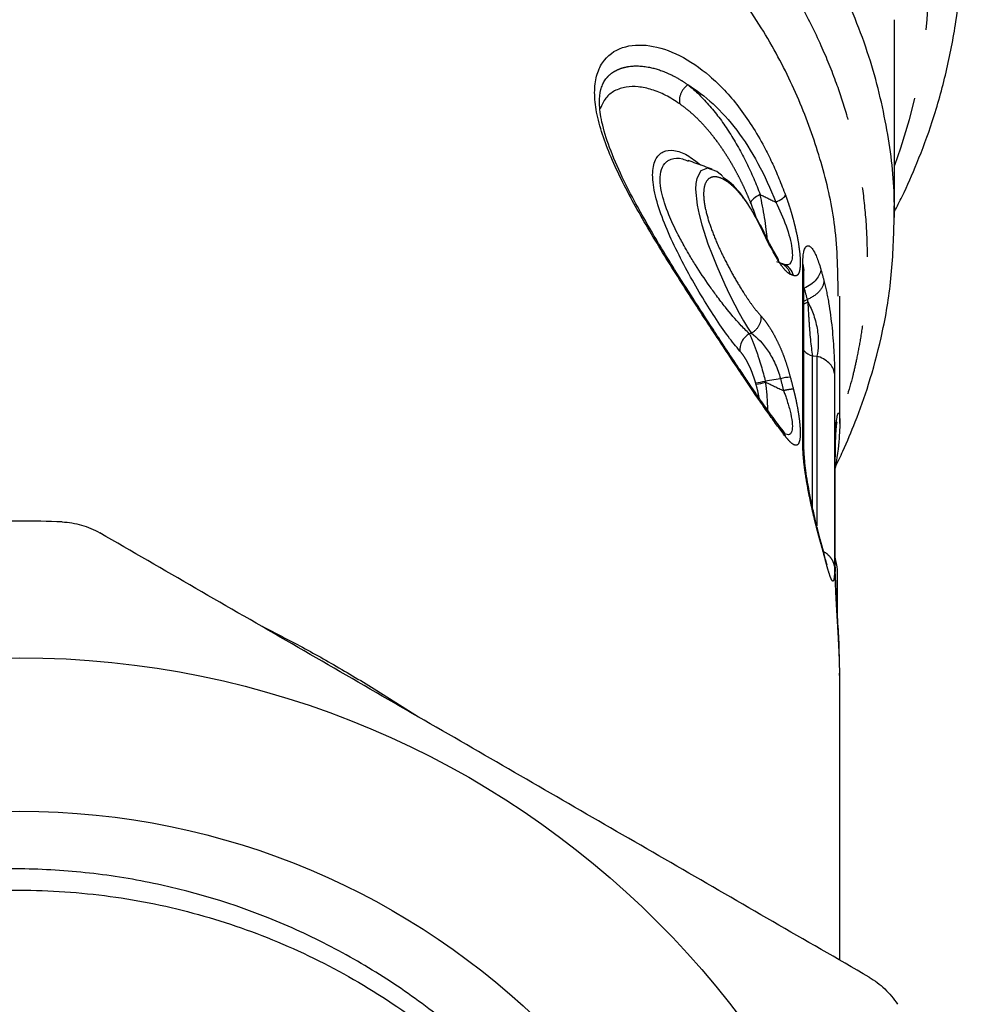
# Model space of a CAD drawing. Extents: x 36 to 377, y 24 to 204.
# Drawn here: x 241 to 259, y 167 to 185 of the extents above; entities that cross this region are included whole.
import ezdxf

# ---------------------------------------------------------------- set-up
doc = ezdxf.new("R2010")
doc.units = 0
doc.linetypes.add('PHANTOM', pattern=[12.7, 6.35, -1.27, 1.27, -1.27, 1.27, -1.27])
doc.layers.get('0').update_dxf_attribs({"linetype": 'CONTINUOUS'})

msp = doc.modelspace()

# ---------------------------------------------------------------- linework, layer by layer
at = {"color": 7, "linetype": 'CONTINUOUS'}
for p, q in [((257.478, 181.502), (257.478, 185.12)), ((257.471, 181.4), (257.472, 181.502)), ((255.8, 180.65), (255.823, 180.536)), ((255.823, 180.526), (255.816, 180.578)), ((255.823, 177.251), (255.823, 180.536)), ((256.478, 177.738), (256.478, 180.065)), ((255.894, 179.953), (255.823, 179.917)), ((255.479, 177.547), (255.44, 177.601)), ((256.394, 177.165), (256.396, 177.124)), ((256.396, 175.067), (256.396, 177.124)), ((256.13, 175.55), (256.113, 175.618)), ((256.177, 175.403), (256.118, 175.619)), ((256.173, 175.403), (256.188, 175.337)), ((256.43, 175.114), (256.396, 175.294)), ((256.433, 174.289), (256.433, 175.072)), ((256.477, 173.079), (256.475, 173.172)), ((256.478, 167.921), (256.478, 173.093))]:
    msp.add_line(p, q, dxfattribs=at)
at = {"color": 8, "linetype": 'PHANTOM'}
for p, q in [((255.032, 181.325), (255.031, 181.354)), ((255.449, 180.648), (255.324, 180.693)), ((255.8, 177.365), (255.8, 180.65)), ((255.823, 179.971), (255.882, 180.002)), ((255.977, 176.212), (255.977, 178.973)), ((255.977, 178.973), (256.057, 178.968)), ((256.057, 178.968), (256.057, 175.864)), ((256.383, 178.651), (256.383, 175.125)), ((255.394, 178.555), (255.116, 178.512)), ((256.394, 175.108), (256.394, 177.165)), ((256.477, 173.093), (256.478, 173.135)), ((248.012, 172.856), (248.77, 172.372))]:
    msp.add_line(p, q, dxfattribs=at)
at = {"color": 8, "linetype": 'PHANTOM', "flags": 128}
msp.add_lwpolyline([(241.478, 198.639), (242.996, 198.586), (244.501, 198.427), (245.804, 198.201), (245.973, 198.165), (246.141, 198.128), (246.309, 198.09), (246.476, 198.05), (246.643, 198.009), (246.809, 197.966), (246.82, 197.963), (246.91, 197.94), (247.156, 197.873), (247.83, 197.673), (248.473, 197.457), (248.955, 197.278), (249.374, 197.111), (249.821, 196.919), (250.041, 196.82), (250.261, 196.717), (250.481, 196.61), (250.7, 196.499), (250.92, 196.385), (251.139, 196.268), (251.358, 196.146), (251.576, 196.02), (252.214, 195.627), (252.719, 195.287), (253.1, 195.01), (253.311, 194.849), (253.462, 194.731), (253.553, 194.657), (253.578, 194.637), (253.585, 194.631), (253.587, 194.63), (253.588, 194.629), (253.588, 194.629), (253.588, 194.629), (253.588, 194.629), (253.588, 194.629), (253.588, 194.629), (253.588, 194.629), (253.819, 194.437), (254.191, 194.11), (254.321, 193.991), (254.46, 193.859), (254.608, 193.715), (254.765, 193.558), (254.929, 193.388), (255.1, 193.204), (255.277, 193.006), (255.612, 192.608), (256.016, 192.079), (256.466, 191.412), (256.623, 191.154), (256.78, 190.879), (256.937, 190.587), (257.091, 190.278), (257.241, 189.95), (257.385, 189.604), (257.522, 189.241), (257.672, 188.786), (257.82, 188.242), (257.954, 187.605), (258.05, 186.905), (258.084, 186.495), (258.099, 186.112), (258.1, 185.756), (258.089, 185.427), (258.07, 185.125), (258.04, 184.817), (257.98, 184.369), (257.889, 183.877), (257.747, 183.288), (257.591, 182.77), (257.478, 182.454)], dxfattribs=at)
at = {"color": 7, "linetype": 'CONTINUOUS', "flags": 128}
for points in [[(254.34, 182.251), (254.312, 182.278), (254.267, 182.316), (254.227, 182.343), (254.058, 182.404), (253.934, 182.354), (253.861, 182.217), (253.844, 182.124), (253.839, 182.021), (253.868, 181.731), (253.904, 181.558), (253.953, 181.37), (254.067, 181.023), (254.142, 180.824), (254.228, 180.612), (254.377, 180.275), (254.463, 180.093), (254.556, 179.908), (254.637, 179.756), (254.715, 179.616), (254.791, 179.492), (254.827, 179.436), (254.845, 179.41), (254.854, 179.397), (254.858, 179.391), (254.861, 179.386), (254.862, 179.385), (254.862, 179.385), (254.862, 179.385), (254.862, 179.385), (254.862, 179.385), (254.862, 179.385)], [(256.394, 175.108), (256.396, 175.045), (256.394, 175.031)]]:
    msp.add_lwpolyline(points, dxfattribs=at)
at = {"color": 7, "linetype": 'CONTINUOUS'}
for radius in [16.5, 13.693]:
    msp.add_circle((241.478, 156.952), radius, dxfattribs=at)
for centre, radius, start, end in [((256.048, 179.256), 0.292, 219.6262, 255.9808), ((254.835, 179.478), 1.005, 275.9506, 286.2054), ((254.842, 179.455), 1.003, 275.8842, 286.1627), ((255.61, 177.741), 0.843, 92.5083, 104.8891), ((255.524, 177.251), 0.3, 358.7806, 22.3926), ((241.478, 156.952), 19, 87.6604, 92.3396), ((256.127, 175.07), 0.306, 0.2342, 28.3865)]:
    msp.add_arc(centre, radius, start, end, dxfattribs=at)
at = {"color": 8, "linetype": 'PHANTOM'}
for points, knots in [([(257.472, 181.502), (257.474, 181.582), (257.484, 182.089), (257.376, 183.049), (257.065, 184.39), (256.615, 185.524), (256.139, 186.431), (255.72, 187.105), (255.248, 187.759), (254.726, 188.389), (254.027, 189.129), (253.11, 189.949), (251.933, 190.809), (250.648, 191.572), (249.269, 192.232), (247.809, 192.782), (246.284, 193.216), (244.71, 193.526), (243.102, 193.723), (242.02, 193.747), (241.478, 193.759)], [0, 0, 0, 0, 0.012367, 0.079016, 0.149713, 0.224457, 0.263242, 0.302027, 0.340812, 0.379597, 0.418383, 0.483007, 0.547631, 0.612255, 0.676879, 0.741503, 0.806127, 0.870752, 0.935376, 1, 1, 1, 1]), ([(241.478, 192.657), (241.593, 192.657), (241.872, 192.655), (242.412, 192.639), (243.138, 192.595), (243.939, 192.512), (244.695, 192.403), (245.346, 192.285), (245.994, 192.146), (246.696, 191.97), (247.519, 191.727), (248.247, 191.471), (248.831, 191.238), (249.215, 191.074), (249.54, 190.926), (249.808, 190.798), (250.04, 190.682), (250.311, 190.542), (250.69, 190.336), (251.22, 190.025), (251.766, 189.671), (252.267, 189.312), (252.676, 188.997), (253.051, 188.685), (253.355, 188.415), (253.622, 188.163), (253.884, 187.905), (254.199, 187.571), (254.537, 187.185), (254.822, 186.828), (255.041, 186.533), (255.204, 186.301), (255.356, 186.073), (255.497, 185.851), (255.628, 185.633), (255.852, 185.237), (256.129, 184.684), (256.409, 183.992), (256.598, 183.408), (256.724, 182.93), (256.79, 182.626), (256.825, 182.442), (256.84, 182.359), (256.853, 182.28), (256.865, 182.206), (256.876, 182.136), (256.916, 181.862), (256.964, 181.401), (256.984, 180.774), (256.966, 180.213), (256.92, 179.718), (256.858, 179.29), (256.789, 178.928), (256.681, 178.443), (256.564, 178.084), (256.478, 177.822)], [0, 0, 0, 0, 0.012173, 0.0296, 0.057449, 0.089407, 0.115418, 0.139093, 0.16043, 0.186855, 0.217474, 0.254026, 0.271808, 0.287381, 0.300747, 0.311905, 0.320857, 0.33015, 0.346615, 0.370254, 0.401074, 0.42256, 0.443092, 0.462668, 0.481288, 0.492501, 0.507616, 0.52663, 0.549543, 0.572013, 0.584531, 0.596688, 0.608486, 0.619925, 0.631006, 0.641728, 0.679681, 0.713152, 0.742138, 0.763016, 0.780725, 0.784839, 0.788736, 0.792415, 0.795877, 0.799121, 0.802148, 0.834116, 0.863064, 0.888995, 0.911911, 0.931815, 0.948707, 0.962586, 1, 1, 1, 1]), ([(256.449, 180.064), (256.444, 180.49), (256.434, 181.289), (256.174, 182.446), (255.806, 183.528), (255.289, 184.597), (254.627, 185.636), (253.821, 186.629), (252.746, 187.696), (251.343, 188.777), (249.569, 189.789), (247.651, 190.582), (245.634, 191.143), (243.566, 191.492), (242.171, 191.534), (241.478, 191.556)], [0, 0, 0, 0, 0.0706911, 0.1326627, 0.1946343, 0.2566059, 0.3219184, 0.3866237, 0.4507214, 0.5456801, 0.639274, 0.731503, 0.8223671, 0.9118662, 1, 1, 1, 1]), ([(252.224, 184.066), (252.236, 184.08), (252.274, 184.121), (252.354, 184.176), (252.467, 184.231), (252.673, 184.284), (252.962, 184.274), (253.291, 184.168), (253.528, 184.046), (253.653, 183.962), (253.7, 183.932)], [0, 0, 0, 0, 0.038255, 0.119463, 0.210387, 0.311188, 0.571017, 0.772931, 0.916035, 1, 1, 1, 1]), ([(253.7, 183.932), (253.649, 183.896), (253.599, 183.837), (253.543, 183.705), (253.537, 183.635), (253.55, 183.581)], [0, 0, 0, 0, 0.5, 0.5, 1, 1, 1, 1]), ([(253.7, 183.932), (254.012, 183.74), (254.318, 183.46), (254.868, 182.734), (255.112, 182.285), (255.307, 181.784)], [0, 0, 0, 0, 0.5, 0.5, 1, 1, 1, 1]), ([(254.847, 181.78), (254.826, 181.831), (254.783, 181.932), (254.716, 182.078), (254.646, 182.221), (254.573, 182.359), (254.497, 182.493), (254.419, 182.622), (254.337, 182.747), (254.227, 182.905), (254.086, 183.085), (253.912, 183.277), (253.733, 183.445), (253.611, 183.536), (253.55, 183.581)], [0, 0, 0, 0, 0.061724, 0.123383, 0.185122, 0.247086, 0.30942, 0.372265, 0.435757, 0.500033, 0.623993, 0.748055, 0.873103, 1, 1, 1, 1]), ([(255.032, 181.325), (255.016, 181.359), (254.983, 181.426), (254.933, 181.522), (254.881, 181.613), (254.827, 181.7), (254.772, 181.782), (254.679, 181.91), (254.547, 182.062), (254.38, 182.193), (254.226, 182.258), (254.098, 182.24), (254.009, 182.138), (253.977, 181.945), (254.009, 181.678), (254.098, 181.369), (254.226, 181.041), (254.38, 180.717), (254.547, 180.407), (254.698, 180.158), (254.827, 179.965), (254.934, 179.819), (254.999, 179.743), (255.032, 179.706)], [0, 0, 0, 0, 0.0207534, 0.0414068, 0.0620638, 0.082828, 0.1038013, 0.1250828, 0.18779, 0.2500238, 0.3139199, 0.3750515, 0.4376005, 0.5001578, 0.5626848, 0.6251756, 0.6862921, 0.750115, 0.8123006, 0.8750168, 0.9172691, 0.9586552, 1, 1, 1, 1]), ([(255.486, 181.909), (255.499, 181.874), (255.524, 181.804), (255.559, 181.696), (255.593, 181.587), (255.623, 181.477), (255.667, 181.309), (255.715, 181.086), (255.75, 180.832), (255.759, 180.626), (255.742, 180.515), (255.717, 180.463), (255.693, 180.439), (255.664, 180.431), (255.641, 180.438), (255.63, 180.442)], [0, 0, 0, 0, 0.050911, 0.101087, 0.150825, 0.200433, 0.250221, 0.378723, 0.500041, 0.62368, 0.749737, 0.811032, 0.874587, 0.937015, 1, 1, 1, 1]), ([(254.952, 181.482), (254.952, 181.483), (254.926, 181.585), (254.886, 181.683), (254.847, 181.78)], [0, 0, 0, 0, 0.006203, 1, 1, 1, 1]), ([(255.573, 180.463), (255.562, 180.51), (255.538, 180.555), (255.474, 180.627), (255.434, 180.652), (255.394, 180.667)], [0, 0, 0, 0, 0.5, 0.5, 1, 1, 1, 1]), ([(256.188, 180.347), (256.188, 180.288), (256.16, 180.218), (256.049, 180.092), (255.967, 180.038), (255.882, 180.002)], [0, 0, 0, 0, 0.5, 0.5, 1, 1, 1, 1]), ([(255.032, 179.706), (255.041, 179.654), (255.031, 179.588), (254.968, 179.468), (254.915, 179.416), (254.862, 179.385)], [0, 0, 0, 0, 0.5, 0.5, 1, 1, 1, 1]), ([(255.032, 179.706), (255.049, 179.687), (255.082, 179.649), (255.133, 179.583), (255.192, 179.498), (255.258, 179.389), (255.331, 179.251), (255.401, 179.1), (255.466, 178.934), (255.524, 178.761), (255.557, 178.643), (255.573, 178.583)], [0, 0, 0, 0, 0.083686, 0.166979, 0.250325, 0.377734, 0.499912, 0.628635, 0.752829, 0.87556, 1, 1, 1, 1]), ([(254.939, 178.478), (254.932, 178.503), (254.917, 178.552), (254.892, 178.624), (254.866, 178.694), (254.837, 178.761), (254.8, 178.837), (254.756, 178.918), (254.704, 178.998), (254.669, 179.039), (254.652, 179.059)], [0, 0, 0, 0, 0.100119, 0.198602, 0.297055, 0.397085, 0.500226, 0.664235, 0.829479, 1, 1, 1, 1]), ([(255.004, 178.2), (254.998, 178.233), (254.984, 178.315), (254.96, 178.404), (254.945, 178.457)], [0, 0, 0, 0, 0.400626, 1, 1, 1, 1]), ([(255.63, 178.363), (255.619, 178.364), (255.596, 178.363), (255.532, 178.353), (255.491, 178.346), (255.449, 178.337)], [0, 0, 0, 0, 0.5, 0.5, 1, 1, 1, 1]), ([(255.63, 178.363), (255.637, 178.332), (255.653, 178.27), (255.674, 178.177), (255.695, 178.071), (255.717, 177.952), (255.742, 177.781), (255.759, 177.589), (255.75, 177.427), (255.715, 177.339), (255.662, 177.333), (255.604, 177.367), (255.549, 177.418), (255.507, 177.47), (255.486, 177.496)], [0, 0, 0, 0, 0.042088, 0.083822, 0.125447, 0.189005, 0.250313, 0.376312, 0.50003, 0.621381, 0.74987, 0.832695, 0.915597, 1, 1, 1, 1]), ([(255.486, 177.496), (255.481, 177.518), (255.472, 177.558), (255.448, 177.588), (255.438, 177.601)], [0, 0, 0, 0, 0.567085, 1, 1, 1, 1]), ([(256.13, 175.55), (256.122, 175.577), (256.107, 175.63), (256.084, 175.715), (256.061, 175.804), (256.037, 175.896), (256.002, 176.039), (255.956, 176.239), (255.904, 176.493), (255.859, 176.742), (255.826, 176.975), (255.805, 177.189), (255.802, 177.306), (255.8, 177.365)], [0, 0, 0, 0, 0.050758, 0.100814, 0.150496, 0.200144, 0.250094, 0.374708, 0.500128, 0.624448, 0.75023, 0.874357, 1, 1, 1, 1]), ([(256.383, 175.125), (256.374, 175.16), (256.356, 175.23), (256.282, 175.32), (256.216, 175.377), (256.172, 175.395), (256.169, 175.396)], [0, 0, 0, 0, 0.324337, 0.648672, 0.973011, 1, 1, 1, 1]), ([(256.383, 175.125), (256.383, 175.104), (256.382, 175.064), (256.381, 175.011), (256.379, 174.966), (256.376, 174.928), (256.37, 174.882), (256.358, 174.847), (256.337, 174.858), (256.309, 174.918), (256.274, 175.023), (256.234, 175.162), (256.203, 175.278), (256.188, 175.337)], [0, 0, 0, 0, 0.0512513, 0.1015376, 0.1511992, 0.200589, 0.2500662, 0.375547, 0.5002208, 0.6225868, 0.7503095, 0.8746431, 1, 1, 1, 1]), ([(256.474, 173.351), (256.473, 173.377), (256.472, 173.428), (256.468, 173.51), (256.465, 173.596), (256.46, 173.685), (256.453, 173.823), (256.442, 174.016), (256.427, 174.263), (256.413, 174.505), (256.402, 174.732), (256.395, 174.94), (256.394, 175.051), (256.394, 175.108)], [0, 0, 0, 0, 0.050762, 0.100864, 0.150594, 0.200246, 0.250117, 0.375621, 0.500153, 0.62452, 0.750208, 0.874335, 1, 1, 1, 1]), ([(245.881, 174.04), (246.075, 173.943), (246.526, 173.717), (247.237, 173.321), (247.748, 173.014), (248.012, 172.856)], [0, 0, 0, 0, 0.268093, 0.6224397, 1, 1, 1, 1])]:
    msp.add_open_spline(points, degree=3, knots=knots, dxfattribs=at)
at = {"color": 7, "linetype": 'CONTINUOUS'}
for points, knots in [([(257.478, 181.614), (257.525, 181.704), (257.676, 181.996), (257.914, 182.542), (258.195, 183.301), (258.435, 184.157), (258.606, 185.05), (258.703, 185.865), (258.714, 186.385), (258.719, 186.608)], [0, 0, 0, 0, 0.0576436, 0.1862445, 0.3432517, 0.5283584, 0.7121992, 0.8763083, 1, 1, 1, 1]), ([(255.486, 177.496), (255.463, 177.526), (255.416, 177.586), (255.342, 177.686), (255.265, 177.791), (255.184, 177.904), (255.1, 178.024), (255.013, 178.15), (254.921, 178.283), (254.826, 178.423), (254.727, 178.57), (254.577, 178.793), (254.37, 179.105), (254.102, 179.511), (253.826, 179.934), (253.455, 180.511), (252.993, 181.253), (252.569, 182.009), (252.292, 182.6), (252.127, 183.031), (252.019, 183.433), (251.982, 183.795), (252.019, 184.102), (252.162, 184.422), (252.487, 184.651), (252.993, 184.678), (253.546, 184.496), (254.012, 184.181), (254.37, 183.838), (254.629, 183.533), (254.872, 183.187), (255.074, 182.841), (255.237, 182.515), (255.368, 182.219), (255.446, 182.012), (255.486, 181.909)], [0, 0, 0, 0, 0.012402, 0.024759, 0.037098, 0.049446, 0.06183, 0.074277, 0.086813, 0.099463, 0.112253, 0.125207, 0.156267, 0.187755, 0.218966, 0.25029, 0.312736, 0.375147, 0.40706, 0.437644, 0.469268, 0.500115, 0.530995, 0.562595, 0.624934, 0.687366, 0.74984, 0.812332, 0.843828, 0.874896, 0.906447, 0.937444, 0.958435, 0.979242, 1, 1, 1, 1]), ([(254.369, 179.142), (254.368, 179.143), (254.3, 179.245), (254.11, 179.535), (253.806, 180.002), (253.479, 180.517), (253.206, 180.958), (252.968, 181.361), (252.732, 181.782), (252.482, 182.267), (252.259, 182.777), (252.118, 183.241), (252.072, 183.598), (252.096, 183.812), (252.137, 183.934), (252.173, 184.01), (252.207, 184.046), (252.225, 184.065)], [0, 0, 0, 0, 0.000929, 0.060635, 0.163937, 0.25762, 0.332983, 0.394157, 0.465268, 0.550152, 0.646794, 0.737635, 0.81759, 0.888132, 0.921239, 0.958684, 1, 1, 1, 1]), ([(253.55, 183.581), (253.464, 183.637), (253.294, 183.747), (253.038, 183.848), (252.793, 183.901), (252.561, 183.896), (252.358, 183.829), (252.19, 183.703), (252.128, 183.561), (252.098, 183.491)], [0, 0, 0, 0, 0.144577, 0.288626, 0.435342, 0.577229, 0.725644, 0.865695, 1, 1, 1, 1]), ([(253.7, 183.932), (253.734, 183.903), (253.804, 183.846), (253.906, 183.751), (254.006, 183.649), (254.103, 183.54), (254.197, 183.426), (254.289, 183.306), (254.377, 183.182), (254.462, 183.053), (254.544, 182.921), (254.623, 182.785), (254.698, 182.647), (254.77, 182.505), (254.838, 182.362), (254.903, 182.217), (254.964, 182.071), (255.003, 181.972), (255.022, 181.923)], [0, 0, 0, 0, 0.070381, 0.139766, 0.208122, 0.275422, 0.341646, 0.406782, 0.470825, 0.533778, 0.595649, 0.656455, 0.716217, 0.774963, 0.832723, 0.889496, 0.945261, 1, 1, 1, 1]), ([(254.652, 179.059), (254.581, 179.144), (254.439, 179.316), (254.194, 179.675), (253.939, 180.08), (253.686, 180.524), (253.446, 180.988), (253.239, 181.458), (253.092, 181.909), (253.037, 182.299), (253.092, 182.579), (253.238, 182.722), (253.443, 182.746), (253.681, 182.663), (253.848, 182.529), (253.93, 182.464)], [0, 0, 0, 0, 0.076169, 0.154205, 0.231307, 0.308489, 0.385635, 0.46279, 0.53996, 0.617119, 0.69427, 0.771449, 0.846767, 0.925784, 1, 1, 1, 1]), ([(254.823, 179.377), (254.768, 179.431), (254.632, 179.563), (254.425, 179.808), (254.234, 180.058), (254.049, 180.314), (253.878, 180.571), (253.726, 180.819), (253.615, 181.011), (253.487, 181.25), (253.329, 181.59), (253.217, 181.93), (253.183, 182.205), (253.208, 182.396), (253.277, 182.502), (253.346, 182.55), (253.437, 182.588), (253.554, 182.6), (253.669, 182.55), (253.704, 182.535)], [0, 0, 0, 0, 0.06566, 0.162243, 0.218781, 0.263606, 0.35134, 0.394306, 0.426538, 0.474503, 0.546066, 0.640161, 0.696025, 0.757776, 0.825551, 0.852998, 0.87487, 0.962527, 1, 1, 1, 1]), ([(254.146, 182.386), (254.048, 182.422), (253.902, 182.474), (253.755, 182.527), (253.707, 182.544)], [0, 0, 0, 0, 0.67141, 1, 1, 1, 1]), ([(255.022, 181.365), (254.937, 181.517), (254.765, 181.825), (254.518, 182.122), (254.376, 182.21), (254.337, 182.234)], [0, 0, 0, 0, 0.414284, 0.840766, 1, 1, 1, 1]), ([(255.022, 181.923), (254.976, 181.9), (254.933, 181.873), (254.872, 181.821), (254.853, 181.798), (254.847, 181.78)], [0, 0, 0, 0, 0.5, 0.5, 1, 1, 1, 1]), ([(255.151, 181.115), (255.146, 181.171), (255.135, 181.291), (255.095, 181.569), (255.051, 181.783), (255.022, 181.923)], [0, 0, 0, 0, 0.228497, 0.493828, 1, 1, 1, 1]), ([(255.307, 181.784), (255.352, 181.804), (255.395, 181.827), (255.459, 181.872), (255.479, 181.893), (255.486, 181.909)], [0, 0, 0, 0, 0.5, 0.5, 1, 1, 1, 1]), ([(255.307, 181.784), (255.378, 181.646), (255.443, 181.499), (255.547, 181.205), (255.586, 181.057), (255.618, 180.815), (255.61, 180.725), (255.553, 180.634), (255.506, 180.628), (255.449, 180.648)], [0, 0, 0, 0, 0.25, 0.25, 0.5, 0.5, 0.75, 0.75, 1, 1, 1, 1]), ([(255.031, 181.354), (255.031, 181.355), (255.031, 181.36), (255.024, 181.362), (255.018, 181.363)], [0, 0, 0, 0, 0.137557, 1, 1, 1, 1]), ([(255.357, 180.714), (255.358, 180.716), (255.365, 180.73), (255.303, 180.825), (255.189, 181.034), (255.088, 181.241), (255.032, 181.354)], [0, 0, 0, 0, 0.050953, 0.297105, 0.613573, 1, 1, 1, 1]), ([(255.573, 180.463), (255.564, 180.468), (255.546, 180.477), (255.515, 180.502), (255.482, 180.535), (255.447, 180.577), (255.41, 180.627), (255.371, 180.686), (255.321, 180.767), (255.258, 180.876), (255.184, 181.015), (255.107, 181.165), (255.057, 181.271), (255.032, 181.325)], [0, 0, 0, 0, 0.071609, 0.1422, 0.212353, 0.28266, 0.35371, 0.426074, 0.50029, 0.622331, 0.749808, 0.874713, 1, 1, 1, 1]), ([(256.396, 176.941), (256.443, 177.038), (256.575, 177.309), (256.785, 177.812), (257.03, 178.501), (257.257, 179.352), (257.435, 180.336), (257.458, 181.039), (257.471, 181.4)], [0, 0, 0, 0, 0.068405, 0.191365, 0.348066, 0.538525, 0.762723, 1, 1, 1, 1]), ([(255.8, 180.65), (255.801, 180.672), (255.801, 180.715), (255.805, 180.773), (255.81, 180.824), (255.818, 180.869), (255.833, 180.926), (255.859, 180.979), (255.904, 180.994), (255.956, 180.961), (256.007, 180.885), (256.053, 180.788), (256.092, 180.685), (256.117, 180.602), (256.13, 180.561)], [0, 0, 0, 0, 0.05074, 0.100845, 0.150578, 0.20021, 0.250014, 0.375725, 0.500073, 0.625478, 0.750066, 0.833049, 0.91584, 1, 1, 1, 1]), ([(255.63, 180.442), (255.619, 180.487), (255.597, 180.532), (255.533, 180.605), (255.491, 180.633), (255.449, 180.648)], [0, 0, 0, 0, 0.5, 0.5, 1, 1, 1, 1]), ([(256.13, 180.561), (256.13, 180.501), (256.102, 180.43), (255.991, 180.303), (255.909, 180.247), (255.825, 180.211)], [0, 0, 0, 0, 0.5, 0.5, 1, 1, 1, 1]), ([(256.188, 180.347), (256.196, 180.317), (256.211, 180.256), (256.233, 180.158), (256.254, 180.055), (256.28, 179.91), (256.309, 179.719), (256.337, 179.481), (256.358, 179.244), (256.371, 179.044), (256.378, 178.885), (256.382, 178.759), (256.382, 178.687), (256.383, 178.651)], [0, 0, 0, 0, 0.06305, 0.125449, 0.187637, 0.250056, 0.377112, 0.500059, 0.62523, 0.749993, 0.832862, 0.915658, 1, 1, 1, 1]), ([(255.894, 179.953), (255.895, 179.929), (255.897, 179.882), (255.901, 179.807), (255.905, 179.732), (255.91, 179.657), (255.915, 179.583), (255.92, 179.511), (255.928, 179.407), (255.941, 179.269), (255.958, 179.106), (255.971, 179.018), (255.977, 178.973)], [0, 0, 0, 0, 0.077535, 0.153504, 0.227457, 0.299134, 0.36846, 0.435522, 0.500539, 0.659769, 0.827147, 1, 1, 1, 1]), ([(255.894, 179.953), (255.935, 179.881), (255.971, 179.801), (256.03, 179.627), (256.053, 179.535), (256.082, 179.351), (256.087, 179.26), (256.082, 179.098), (256.072, 179.026), (256.057, 178.968)], [0, 0, 0, 0, 0.25, 0.25, 0.5, 0.5, 0.75, 0.75, 1, 1, 1, 1]), ([(254.823, 179.377), (254.77, 179.346), (254.718, 179.295), (254.654, 179.176), (254.643, 179.111), (254.652, 179.059)], [0, 0, 0, 0, 0.5, 0.5, 1, 1, 1, 1]), ([(254.823, 179.377), (254.832, 179.359), (254.849, 179.323), (254.875, 179.264), (254.9, 179.201), (254.924, 179.137), (254.948, 179.072), (254.971, 179.007), (255.001, 178.915), (255.039, 178.794), (255.08, 178.649), (255.104, 178.556), (255.116, 178.512)], [0, 0, 0, 0, 0.09332, 0.182822, 0.268412, 0.350082, 0.427882, 0.501872, 0.571902, 0.730563, 0.873069, 1, 1, 1, 1]), ([(254.862, 179.385), (254.969, 179.308), (255.075, 179.2), (255.215, 178.988), (255.259, 178.909), (255.336, 178.739), (255.368, 178.647), (255.394, 178.555)], [0, 0, 0, 0, 0.5, 0.5, 0.75, 0.75, 1, 1, 1, 1]), ([(255.441, 177.601), (255.372, 177.69), (255.246, 177.854), (255.039, 178.148), (254.857, 178.414), (254.693, 178.656), (254.536, 178.891), (254.426, 179.056), (254.369, 179.142)], [0, 0, 0, 0, 0.239517, 0.442913, 0.609622, 0.739082, 0.864991, 1, 1, 1, 1]), ([(256.383, 178.651), (256.372, 178.721), (256.336, 178.789), (256.221, 178.901), (256.144, 178.944), (256.057, 178.968)], [0, 0, 0, 0, 0.5, 0.5, 1, 1, 1, 1]), ([(255.16, 177.979), (255.16, 178.015), (255.159, 178.096), (255.147, 178.273), (255.131, 178.413), (255.122, 178.491)], [0, 0, 0, 0, 0.252392, 0.582828, 1, 1, 1, 1]), ([(255.449, 178.337), (255.453, 178.326), (255.468, 178.291), (255.493, 178.218), (255.525, 178.12), (255.556, 178.012), (255.59, 177.874), (255.615, 177.715), (255.608, 177.598), (255.579, 177.544), (255.542, 177.526), (255.51, 177.535), (255.493, 177.539)], [0, 0, 0, 0, 0.026103, 0.082573, 0.168597, 0.253031, 0.336411, 0.505141, 0.671727, 0.779466, 0.888774, 1, 1, 1, 1]), ([(256.394, 177.165), (256.397, 177.347), (256.403, 177.711), (256.441, 177.949), (256.477, 177.938), (256.48, 177.65), (256.456, 177.289), (256.407, 176.985), (256.396, 176.919)], [0, 0, 0, 0, 0.189259, 0.378568, 0.56794, 0.757373, 0.946885, 1, 1, 1, 1]), ([(256.396, 177.124), (256.398, 177.242), (256.4, 177.448), (256.413, 177.631), (256.421, 177.718), (256.429, 177.761), (256.426, 177.752), (256.426, 177.75)], [0, 0, 0, 0, 0.355514, 0.624507, 0.814208, 0.963032, 1, 1, 1, 1]), ([(256.124, 175.599), (256.107, 175.661), (256.074, 175.785), (256.022, 176.013), (255.967, 176.252), (255.919, 176.493), (255.879, 176.719), (255.839, 176.995), (255.829, 177.146), (255.823, 177.247)], [0, 0, 0, 0, 0.128229, 0.256875, 0.384913, 0.511444, 0.636194, 0.759025, 1, 1, 1, 1]), ([(242.254, 175.936), (242.375, 175.931), (242.494, 175.911), (242.725, 175.844), (242.838, 175.797), (242.943, 175.736)], [0, 0, 0, 0, 0.5, 0.5, 1, 1, 1, 1]), ([(257.014, 167.612), (255.841, 168.289), (254.669, 168.966), (252.323, 170.32), (249.978, 171.674), (247.633, 173.028), (245.288, 174.382), (244.115, 175.059), (242.943, 175.736)], [0, 0, 0, 0, 0.25, 0.25, 0.5, 0.75, 0.75, 1, 1, 1, 1]), ([(256.241, 175.143), (256.241, 175.143), (256.247, 175.141), (256.242, 175.161), (256.23, 175.21), (256.206, 175.296), (256.185, 175.373), (256.174, 175.414)], [0, 0, 0, 0, 0.000731, 0.215721, 0.453298, 0.715287, 1, 1, 1, 1]), ([(256.471, 173.431), (256.47, 173.476), (256.469, 173.581), (256.462, 173.785), (256.449, 174.023), (256.434, 174.268), (256.421, 174.501), (256.407, 174.767), (256.401, 174.904), (256.397, 174.99)], [0, 0, 0, 0, 0.1006148, 0.2370325, 0.373758, 0.5096309, 0.6439311, 0.7759398, 1, 1, 1, 1]), ([(242.675, 144.76), (243.519, 144.834), (244.345, 144.994), (245.556, 145.36), (245.956, 145.504), (246.731, 145.829), (247.485, 146.191), (248.198, 146.628), (248.891, 147.102), (249.228, 147.359), (250.193, 148.178), (250.772, 148.781), (251.545, 149.77), (251.787, 150.114), (252.238, 150.83), (252.444, 151.198), (253.002, 152.324), (253.295, 153.106), (253.617, 154.329), (253.704, 154.745), (253.833, 155.575), (253.877, 155.991), (253.922, 156.825), (253.923, 157.243), (253.884, 158.081), (253.843, 158.504), (253.656, 159.755), (253.449, 160.565), (252.875, 162.138), (252.503, 162.907), (251.625, 164.332), (251.118, 164.997), (250.254, 165.919), (249.949, 166.214), (249.316, 166.767), (248.659, 167.284), (247.954, 167.734), (247.225, 168.149), (246.846, 168.341), (245.69, 168.853), (244.895, 169.113), (243.67, 169.384), (243.255, 169.455), (242.415, 169.554), (241.994, 169.583), (240.738, 169.605), (239.906, 169.538), (238.664, 169.311), (238.25, 169.214), (237.442, 168.981), (237.047, 168.845), (236.271, 168.536), (235.891, 168.362), (235.147, 167.976), (234.781, 167.763), (233.719, 167.071), (233.068, 166.547), (232.172, 165.67), (231.887, 165.362), (231.346, 164.715), (231.09, 164.376), (230.382, 163.336), (229.982, 162.603), (229.49, 161.444), (229.344, 161.045), (229.093, 160.241), (228.988, 159.835), (228.733, 158.608), (228.644, 157.776), (228.63, 156.084), (228.706, 155.248), (228.94, 154.017), (229.038, 153.61), (229.274, 152.803), (229.413, 152.401), (229.885, 151.231), (230.272, 150.491), (231.187, 149.088), (231.721, 148.422), (232.89, 147.224), (233.528, 146.685), (234.567, 145.968), (234.928, 145.744), (235.663, 145.336), (236.038, 145.151), (237.187, 144.652), (237.986, 144.393), (239.639, 144.03), (240.471, 143.931), (242.149, 143.893), (242.998, 143.955), (243.833, 144.1)], [0, 0, 0, 0, 0.03125, 0.03125, 0.046875, 0.046875, 0.0625, 0.078125, 0.078125, 0.09375, 0.09375, 0.125, 0.125, 0.140625, 0.140625, 0.15625, 0.15625, 0.1875, 0.1875, 0.203125, 0.203125, 0.21875, 0.21875, 0.234375, 0.234375, 0.25, 0.25, 0.28125, 0.28125, 0.3125, 0.3125, 0.34375, 0.34375, 0.359375, 0.359375, 0.375, 0.390625, 0.390625, 0.40625, 0.40625, 0.4375, 0.4375, 0.453125, 0.453125, 0.46875, 0.46875, 0.5, 0.5, 0.515625, 0.515625, 0.53125, 0.53125, 0.546875, 0.546875, 0.5625, 0.5625, 0.59375, 0.59375, 0.609375, 0.609375, 0.625, 0.625, 0.65625, 0.65625, 0.671875, 0.671875, 0.6875, 0.6875, 0.71875, 0.71875, 0.75, 0.75, 0.765625, 0.765625, 0.78125, 0.78125, 0.8125, 0.8125, 0.84375, 0.84375, 0.875, 0.875, 0.890625, 0.890625, 0.90625, 0.90625, 0.9375, 0.9375, 0.96875, 0.96875, 1, 1, 1, 1]), ([(229.35, 158.675), (229.384, 158.89), (229.505, 159.652), (229.856, 160.936), (230.499, 162.469), (231.34, 163.892), (232.361, 165.189), (233.553, 166.342), (234.896, 167.327), (236.353, 168.119), (237.897, 168.705), (239.506, 169.08), (241.161, 169.235), (242.824, 169.165), (244.453, 168.873), (246.024, 168.366), (247.517, 167.653), (248.908, 166.738), (250.161, 165.646), (251.249, 164.402), (252.16, 163.024), (252.881, 161.531), (253.395, 159.947), (253.689, 158.315), (253.762, 156.666), (253.613, 155.02), (253.241, 153.399), (252.653, 151.842), (251.865, 150.387), (250.891, 149.054), (249.745, 147.861), (248.44, 146.826), (247.009, 145.983), (245.498, 145.331), (244.443, 145.076), (243.921, 144.949)], [0, 0, 0, 0, 0.012176, 0.043287, 0.074362, 0.105117, 0.135694, 0.166674, 0.197805, 0.228801, 0.259396, 0.290126, 0.321191, 0.352308, 0.383191, 0.413722, 0.444598, 0.475714, 0.506782, 0.53752, 0.568109, 0.599099, 0.630231, 0.661216, 0.691799, 0.722546, 0.753617, 0.784731, 0.8156, 0.846132, 0.877022, 0.90814, 0.939201, 0.969922, 1, 1, 1, 1]), ([(257.014, 167.612), (257.119, 167.552), (257.214, 167.48), (257.388, 167.313), (257.466, 167.218), (257.531, 167.115)], [0, 0, 0, 0, 0.5, 0.5, 1, 1, 1, 1])]:
    msp.add_open_spline(points, degree=3, knots=knots, dxfattribs=at)
at = {"color": 8, "linetype": 'PHANTOM'}
for points in [[(255.022, 181.923), (255.117, 181.877), (255.212, 181.83), (255.307, 181.784)], [(255.449, 180.648), (255.431, 180.654), (255.412, 180.661), (255.394, 180.667)], [(255.63, 180.442), (255.611, 180.449), (255.592, 180.456), (255.573, 180.463)], [(256.13, 180.561), (256.15, 180.49), (256.169, 180.419), (256.188, 180.347)], [(255.825, 180.211), (255.844, 180.141), (255.863, 180.072), (255.882, 180.002)], [(255.882, 180.002), (255.886, 179.986), (255.89, 179.97), (255.894, 179.953)], [(254.862, 179.385), (254.849, 179.382), (254.836, 179.38), (254.823, 179.377)], [(254.945, 178.457), (254.943, 178.464), (254.941, 178.471), (254.939, 178.478)], [(255.122, 178.491), (255.231, 178.44), (255.34, 178.388), (255.449, 178.337)], [(255.394, 178.555), (255.412, 178.483), (255.431, 178.41), (255.449, 178.337)], [(255.573, 178.583), (255.592, 178.51), (255.611, 178.436), (255.63, 178.363)], [(256.188, 175.337), (256.169, 175.408), (256.15, 175.479), (256.13, 175.55)]]:
    msp.add_open_spline(points, degree=3, dxfattribs=at)
at = {"color": 7, "linetype": 'CONTINUOUS'}
for points in [[(255.116, 178.512), (255.118, 178.505), (255.12, 178.498), (255.122, 178.491)], [(256.478, 173.135), (256.478, 173.207), (256.476, 173.279), (256.474, 173.351)]]:
    msp.add_open_spline(points, degree=3, dxfattribs=at)

doc.saveas('drawing.dxf')
